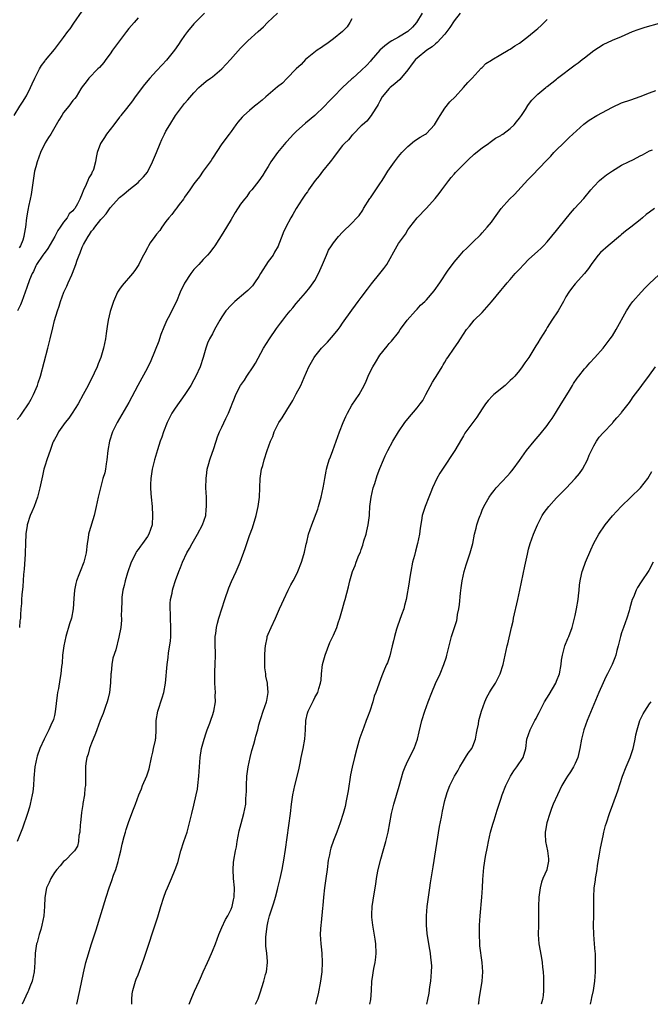
# Model space of a CAD drawing. Units: inches. Extents: x 2601000 to 2604000, y 1485000 to 1488000.
# Drawn here: x 2603114 to 2603249, y 1485000 to 1485212 of the extents above; entities that cross this region are included whole.
import ezdxf

# ---------------------------------------------------------------- set-up
doc = ezdxf.new("R2010")
doc.units = ezdxf.units.IN
doc.header["$MEASUREMENT"] = 0
doc.layers.add('LD26011485_10ft', color=110, linetype='Continuous')

msp = doc.modelspace()

# ---------------------------------------------------------------- linework, layer by layer
at = {"layer": 'LD26011485_10ft'}
for points, elevation in [([(2603112.37, 1485191), (2603113.6, 1485193), (2603114.18, 1485193.82), (2603115, 1485195.23), (2603115.9, 1485197), (2603116.21, 1485197.79), (2603116.82, 1485199), (2603117, 1485199.41), (2603117.81, 1485201), (2603118.24, 1485201.76), (2603119, 1485202.74), (2603119.1, 1485202.9), (2603121, 1485205.19), (2603123, 1485207.76), (2603123.93, 1485209), (2603124.37, 1485209.63), (2603125.21, 1485210.79), (2603127, 1485213.41)], 10600), ([(2603200.09, 1485213), (2603198.88, 1485211), (2603198, 1485210), (2603197, 1485209), (2603195, 1485207.81), (2603193.57, 1485207), (2603193.22, 1485206.78), (2603192.06, 1485205.94), (2603191, 1485205), (2603189.16, 1485202.84), (2603189, 1485202.68), (2603188.2, 1485201.8), (2603187, 1485200.63), (2603185.16, 1485199), (2603185, 1485198.83), (2603182.99, 1485197), (2603181, 1485195), (2603180.04, 1485193.96), (2603179.09, 1485193), (2603177, 1485191.02), (2603175, 1485189.37), (2603173, 1485187.58), (2603172.44, 1485187), (2603171, 1485185.38), (2603170.8, 1485185.2), (2603168.99, 1485183), (2603167.52, 1485181), (2603167, 1485180.01), (2603166.31, 1485179), (2603165.82, 1485178.18), (2603165, 1485176.93), (2603163.48, 1485175), (2603163.23, 1485174.77), (2603163, 1485174.48), (2603162.39, 1485173.61), (2603161.86, 1485173), (2603161, 1485171.91), (2603159.88, 1485170.12), (2603159, 1485168.67), (2603158.05, 1485167), (2603156.88, 1485165.12), (2603156.37, 1485164.37), (2603155.48, 1485163), (2603155.3, 1485162.7), (2603155, 1485162.3), (2603154.47, 1485161.53), (2603153.96, 1485161), (2603153, 1485160.04), (2603152.06, 1485159), (2603151, 1485157.86), (2603150.35, 1485157), (2603149.02, 1485154.98), (2603148.09, 1485153), (2603147.24, 1485151), (2603146.47, 1485149.53), (2603146.25, 1485149), (2603145.48, 1485147.48), (2603145.22, 1485147), (2603144.51, 1485145.49), (2603143.93, 1485143.93), (2603143.61, 1485143), (2603143.48, 1485142.52), (2603141.75, 1485138.25), (2603141, 1485136.74), (2603138.98, 1485133), (2603137, 1485129.28), (2603134.54, 1485125), (2603133.51, 1485123), (2603132.83, 1485121), (2603132.52, 1485119), (2603132.31, 1485117), (2603132.14, 1485116.14), (2603131.97, 1485115), (2603131.82, 1485114.18), (2603131.46, 1485113), (2603130.89, 1485111), (2603130.39, 1485109), (2603130.02, 1485107), (2603129.59, 1485105), (2603128.5, 1485101.5), (2603128.37, 1485101), (2603128.27, 1485100.27), (2603128.05, 1485099), (2603127.81, 1485097), (2603127.33, 1485095), (2603126.54, 1485093), (2603126.27, 1485092.27), (2603125.76, 1485091), (2603125.59, 1485090.41), (2603125.32, 1485089), (2603125.22, 1485087.22), (2603125.07, 1485085), (2603124.68, 1485083), (2603124.28, 1485081.72), (2603123.47, 1485079), (2603123.01, 1485077), (2603122.77, 1485075), (2603122.67, 1485073.33), (2603122.57, 1485072.57), (2603122.42, 1485071), (2603122.19, 1485069.81), (2603121.87, 1485067.87), (2603121.68, 1485067), (2603121.58, 1485066.42), (2603121.16, 1485062.84), (2603121, 1485062.09), (2603120.8, 1485061.2), (2603120.72, 1485061), (2603120.46, 1485060.46), (2603119.81, 1485059), (2603118.82, 1485057), (2603117.9, 1485055), (2603117.32, 1485053.32), (2603117.2, 1485053), (2603117, 1485052.06), (2603116.81, 1485051), (2603116.59, 1485048.59), (2603116.49, 1485047), (2603116.34, 1485045.66), (2603116.23, 1485045), (2603115.8, 1485043), (2603115.62, 1485042.38), (2603115.21, 1485041), (2603114.12, 1485037.88), (2603112.99, 1485035)], 10550), ([(2603113, 1485125.69), (2603113.63, 1485126.37), (2603114.1, 1485127), (2603115.43, 1485129), (2603115.99, 1485130.01), (2603116.51, 1485131), (2603117.36, 1485133), (2603117.53, 1485133.53), (2603118.03, 1485135), (2603119.63, 1485141), (2603120.11, 1485143), (2603120.64, 1485145.36), (2603121.05, 1485146.95), (2603121.68, 1485149), (2603122.02, 1485149.99), (2603122.32, 1485151), (2603123.04, 1485153), (2603123.67, 1485154.33), (2603123.98, 1485155), (2603124.73, 1485156.73), (2603124.91, 1485157.09), (2603125.59, 1485159), (2603125.89, 1485159.89), (2603126.32, 1485161), (2603126.55, 1485161.45), (2603127, 1485162.68), (2603127.29, 1485163.29), (2603128.24, 1485165), (2603128.58, 1485165.42), (2603129, 1485166.12), (2603129.42, 1485166.58), (2603129.68, 1485167), (2603131, 1485168.61), (2603131.35, 1485169), (2603132.17, 1485169.83), (2603133, 1485171.15), (2603135, 1485173.37), (2603135.93, 1485174.07), (2603137, 1485175.04), (2603139, 1485176.61), (2603139.41, 1485177), (2603140.16, 1485177.84), (2603141, 1485178.84), (2603141.07, 1485178.93), (2603142.13, 1485181), (2603142.99, 1485183), (2603143.78, 1485185), (2603144.14, 1485185.86), (2603144.68, 1485187), (2603145, 1485187.62), (2603145.82, 1485189), (2603147.05, 1485191), (2603148.55, 1485193), (2603149, 1485193.54), (2603149.68, 1485194.32), (2603151, 1485195.89), (2603152.08, 1485197), (2603152.55, 1485197.45), (2603153.66, 1485198.34), (2603154.58, 1485199), (2603155, 1485199.32), (2603157.03, 1485201), (2603157.95, 1485202.05), (2603158.87, 1485203), (2603161, 1485205.42), (2603162.62, 1485207), (2603164.8, 1485209), (2603165.96, 1485210.04), (2603166.86, 1485211), (2603169, 1485212.96)], 10570), ([(2603153.28, 1485213), (2603151, 1485210.68), (2603149.61, 1485209), (2603149, 1485208.19), (2603148.22, 1485207), (2603147.73, 1485206.27), (2603146.81, 1485205), (2603145.12, 1485202.88), (2603144.16, 1485201.84), (2603143, 1485200.55), (2603141.56, 1485199), (2603140.36, 1485197.64), (2603138.41, 1485195), (2603137.83, 1485194.17), (2603136.5, 1485192.5), (2603135.33, 1485191), (2603135.19, 1485190.81), (2603135, 1485190.61), (2603133.76, 1485189), (2603133, 1485187.99), (2603132.2, 1485187), (2603131.75, 1485186.25), (2603130.95, 1485185), (2603130.22, 1485183), (2603130.01, 1485181.99), (2603129.84, 1485181), (2603129.39, 1485179.39), (2603129.26, 1485179), (2603129.15, 1485178.85), (2603129, 1485178.48), (2603128.41, 1485177.59), (2603128.19, 1485177), (2603127.64, 1485175.64), (2603127.29, 1485175), (2603127.17, 1485174.83), (2603127, 1485174.2), (2603126.48, 1485173), (2603125.98, 1485171.98), (2603125.38, 1485171), (2603125.18, 1485170.82), (2603125, 1485170.53), (2603124.17, 1485169.83), (2603123.77, 1485169), (2603123, 1485168.07), (2603122.28, 1485167), (2603121.74, 1485166.26), (2603121.09, 1485165), (2603119.61, 1485162.39), (2603119, 1485161.64), (2603118.74, 1485161.26), (2603118.54, 1485161), (2603117.16, 1485159), (2603117, 1485158.68), (2603116.5, 1485157.5), (2603116.25, 1485157), (2603115.69, 1485155.69), (2603115.43, 1485155), (2603115.33, 1485154.67), (2603115, 1485153.82), (2603114.79, 1485153.22), (2603114.69, 1485153), (2603114.01, 1485151), (2603113.7, 1485150.3), (2603113.05, 1485149)], 10580), ([(2603139, 1485211.98), (2603138.13, 1485211), (2603137, 1485209.65), (2603136.53, 1485209), (2603133.54, 1485205), (2603133, 1485204.25), (2603132.05, 1485203), (2603131.62, 1485202.38), (2603130.68, 1485201.32), (2603130.35, 1485201), (2603128.4, 1485199), (2603127.81, 1485198.19), (2603127, 1485197.16), (2603126.7, 1485196.7), (2603125.66, 1485195), (2603125.38, 1485194.62), (2603125, 1485194.18), (2603124.12, 1485193), (2603123, 1485191.62), (2603122.59, 1485191), (2603121.99, 1485190.01), (2603120.23, 1485187), (2603119.75, 1485186.25), (2603119, 1485185.13), (2603118.93, 1485185), (2603118, 1485183), (2603117.31, 1485181), (2603117, 1485179.93), (2603116.76, 1485179), (2603116.48, 1485177.52), (2603116.15, 1485175), (2603116, 1485174), (2603115.8, 1485173), (2603115.42, 1485171.42), (2603115.35, 1485171), (2603115.33, 1485170.67), (2603114.98, 1485169), (2603114.78, 1485167), (2603114.49, 1485165.51), (2603114.46, 1485165), (2603114.22, 1485164.22), (2603113.73, 1485163), (2603113.46, 1485162.54)], 10590), ([(2603185, 1485211.78), (2603184.57, 1485211), (2603183.98, 1485210.02), (2603182.97, 1485209), (2603181, 1485207.44), (2603179.63, 1485206.37), (2603179, 1485206.02), (2603178.43, 1485205.57), (2603177.53, 1485205), (2603175, 1485203.02), (2603174.05, 1485201.95), (2603173, 1485200.99), (2603171, 1485198.95), (2603170.05, 1485197.95), (2603169, 1485197.14), (2603167, 1485195.44), (2603166.45, 1485195), (2603165.7, 1485194.3), (2603165, 1485193.72), (2603164.58, 1485193.42), (2603164.07, 1485193), (2603163, 1485192.03), (2603161.76, 1485191), (2603161.39, 1485190.61), (2603160.46, 1485189.54), (2603160.01, 1485189), (2603159, 1485187.56), (2603158.56, 1485187), (2603157, 1485184.87), (2603155, 1485181.81), (2603154.71, 1485181.29), (2603154.5, 1485181), (2603152.99, 1485179), (2603152.2, 1485177.8), (2603151.54, 1485177), (2603151, 1485176.29), (2603150.17, 1485175), (2603149, 1485173.41), (2603148.74, 1485173), (2603147.87, 1485171.87), (2603147.13, 1485170.87), (2603147, 1485170.74), (2603146.26, 1485169.74), (2603145.6, 1485169), (2603145, 1485168.21), (2603144.1, 1485167), (2603143.71, 1485166.29), (2603143, 1485165.52), (2603142.58, 1485165), (2603141.63, 1485163.63), (2603141.22, 1485163), (2603141.16, 1485162.84), (2603141, 1485162.56), (2603140.49, 1485161.51), (2603140.17, 1485161), (2603139.3, 1485159.3), (2603139.16, 1485159), (2603139, 1485158.72), (2603138.32, 1485157.68), (2603137.78, 1485157), (2603135.56, 1485154.44), (2603135, 1485153.67), (2603134.61, 1485153), (2603133.74, 1485151), (2603133, 1485148.89), (2603132.54, 1485147), (2603132.33, 1485145.67), (2603132.13, 1485144.13), (2603132, 1485143), (2603131.59, 1485141), (2603130.99, 1485139), (2603130.41, 1485137.59), (2603130.22, 1485137), (2603129.59, 1485135.59), (2603129.31, 1485135), (2603128.51, 1485133.49), (2603128.28, 1485133), (2603127.2, 1485131), (2603126.09, 1485129), (2603124.85, 1485127), (2603124.08, 1485125.92), (2603123.33, 1485125), (2603121.87, 1485123), (2603121.61, 1485122.39), (2603121, 1485121.33), (2603120.83, 1485121), (2603120.69, 1485120.69), (2603120.07, 1485119), (2603119.8, 1485118.2), (2603119.36, 1485117), (2603119, 1485115.83), (2603118.77, 1485115), (2603118.43, 1485113.57), (2603117.9, 1485111), (2603117.37, 1485109), (2603116.63, 1485107), (2603116.16, 1485105.84), (2603115.79, 1485105), (2603115.15, 1485103), (2603115.12, 1485102.88), (2603114.9, 1485101.1), (2603114.83, 1485099), (2603114.74, 1485097), (2603114.71, 1485096.71), (2603114.48, 1485093.52), (2603114.34, 1485092.34), (2603114.21, 1485089.79), (2603113.98, 1485087.98), (2603113.93, 1485087), (2603113.91, 1485086.09), (2603113.78, 1485085), (2603113.71, 1485083.71), (2603113.7, 1485083), (2603113.61, 1485082.39), (2603113.53, 1485081)], 10560), ([(2603208.25, 1485213), (2603207, 1485211.36), (2603206.07, 1485209.93), (2603205.43, 1485209), (2603205, 1485208.46), (2603203.36, 1485206.64), (2603203, 1485206.39), (2603202.26, 1485205.74), (2603201.1, 1485205), (2603199, 1485203.29), (2603198.69, 1485203), (2603197.94, 1485202.06), (2603197, 1485200.78), (2603195.27, 1485198.73), (2603194.22, 1485197.78), (2603193.24, 1485197), (2603193, 1485196.76), (2603191.53, 1485195), (2603191, 1485194.08), (2603190.65, 1485193.35), (2603190.44, 1485193), (2603189.36, 1485191.35), (2603189.15, 1485191), (2603188.2, 1485189.8), (2603187.25, 1485189), (2603187, 1485188.73), (2603185.29, 1485187), (2603185.16, 1485186.84), (2603185, 1485186.69), (2603184.24, 1485185.76), (2603183.4, 1485185), (2603183, 1485184.55), (2603181.8, 1485183), (2603181, 1485181.94), (2603180.61, 1485181.39), (2603180.32, 1485181), (2603178.68, 1485179), (2603177.95, 1485178.05), (2603177.08, 1485177), (2603175.68, 1485175), (2603175.41, 1485174.59), (2603175, 1485174.05), (2603174.27, 1485173), (2603173, 1485171.01), (2603172.29, 1485169.71), (2603171.86, 1485169), (2603170.8, 1485167), (2603170.21, 1485165.79), (2603169.94, 1485165), (2603169.31, 1485163.31), (2603169.12, 1485162.88), (2603168.36, 1485161.64), (2603168.04, 1485161), (2603167, 1485159.58), (2603165.35, 1485157), (2603165, 1485156.4), (2603164.07, 1485155), (2603163.63, 1485154.37), (2603162.63, 1485153.37), (2603162.2, 1485153), (2603159.79, 1485151), (2603159.38, 1485150.62), (2603159, 1485150.24), (2603157.87, 1485149), (2603157, 1485147.72), (2603156.57, 1485147), (2603155.47, 1485145), (2603155, 1485144.1), (2603154.38, 1485143), (2603153.96, 1485142.04), (2603153.55, 1485141), (2603152.98, 1485139), (2603152.35, 1485137), (2603151.44, 1485135), (2603151, 1485134.19), (2603150.32, 1485133), (2603149.05, 1485131), (2603147, 1485128.1), (2603146.29, 1485127), (2603145.25, 1485125), (2603144.45, 1485123), (2603144.12, 1485121.88), (2603143.78, 1485121), (2603143.18, 1485119.18), (2603142.52, 1485117), (2603142.39, 1485116.39), (2603142.05, 1485115), (2603141.77, 1485113), (2603141.71, 1485111.71), (2603141.68, 1485111), (2603141.76, 1485109.76), (2603141.81, 1485109), (2603142, 1485107), (2603142.14, 1485105), (2603142.01, 1485103), (2603141.32, 1485101), (2603141, 1485100.51), (2603139.94, 1485099), (2603139.52, 1485098.48), (2603139, 1485097.72), (2603138.69, 1485097.31), (2603138.51, 1485097), (2603138.09, 1485096.09), (2603137.54, 1485095), (2603136.74, 1485092.74), (2603136.2, 1485091), (2603136.01, 1485089.99), (2603135.72, 1485089), (2603135.51, 1485087.51), (2603135.48, 1485087), (2603135.52, 1485086.48), (2603135.43, 1485085), (2603135.38, 1485083.38), (2603135.43, 1485083), (2603135.43, 1485082.57), (2603135.28, 1485081), (2603134.9, 1485078.9), (2603134.2, 1485076.2), (2603133.6, 1485074.4), (2603133.35, 1485073), (2603133.21, 1485071.21), (2603133.18, 1485071), (2603133.1, 1485069.11), (2603132.87, 1485067), (2603132.52, 1485065.48), (2603132.37, 1485065), (2603131.99, 1485063.99), (2603131.5, 1485062.5), (2603130.87, 1485061), (2603130.11, 1485059), (2603129.82, 1485058.18), (2603129, 1485056.1), (2603128.59, 1485055), (2603128.24, 1485053.76), (2603127.99, 1485053), (2603127.8, 1485051.8), (2603127.69, 1485051), (2603127.67, 1485049), (2603127.7, 1485047.7), (2603127.68, 1485047), (2603127.58, 1485046.42), (2603127.47, 1485045), (2603127.15, 1485043.15), (2603127.09, 1485042.91), (2603126.81, 1485041.19), (2603126.6, 1485039), (2603126.53, 1485038.53), (2603126.46, 1485037), (2603126.29, 1485036.28), (2603126.21, 1485035), (2603125.99, 1485034.01), (2603125.34, 1485033), (2603125, 1485032.61), (2603123.38, 1485031), (2603123.17, 1485030.83), (2603123, 1485030.67), (2603122.23, 1485029.77), (2603121.54, 1485029), (2603121, 1485028.32), (2603120.21, 1485027), (2603119.85, 1485026.15), (2603119.33, 1485025), (2603118.93, 1485022.93), (2603118.86, 1485021), (2603118.73, 1485019), (2603118.33, 1485017), (2603118.07, 1485016.07), (2603117.74, 1485015), (2603117.29, 1485013.29), (2603117.19, 1485013), (2603116.88, 1485011), (2603116.79, 1485009), (2603116.66, 1485007), (2603116.22, 1485005), (2603115.75, 1485003.75), (2603115.46, 1485003), (2603115.32, 1485002.68), (2603114.08, 1485000)], 10540), ([(2603125.85, 1485000), (2603126.45, 1485003), (2603127.25, 1485006.75), (2603127.79, 1485009), (2603128.07, 1485009.93), (2603129, 1485012.97), (2603129.99, 1485015.99), (2603132.13, 1485023), (2603132.79, 1485025), (2603133.39, 1485026.61), (2603133.75, 1485027.75), (2603134.22, 1485029), (2603134.69, 1485030.69), (2603134.8, 1485031), (2603135, 1485031.89), (2603135.29, 1485033), (2603135.6, 1485034.4), (2603136.04, 1485036.04), (2603136.27, 1485037), (2603136.44, 1485037.56), (2603137, 1485039.26), (2603138.05, 1485041.95), (2603138.42, 1485043), (2603139.18, 1485045), (2603139.71, 1485046.29), (2603139.99, 1485047), (2603140.89, 1485049.11), (2603141.4, 1485050.6), (2603141.88, 1485053), (2603142.17, 1485054.17), (2603142.31, 1485055), (2603142.75, 1485056.75), (2603142.78, 1485057), (2603142.79, 1485057.21), (2603142.93, 1485059), (2603142.91, 1485061), (2603143.22, 1485063), (2603144.18, 1485065.82), (2603144.57, 1485067), (2603144.92, 1485069), (2603145.25, 1485073), (2603145.47, 1485074.53), (2603145.54, 1485075.54), (2603145.98, 1485078.02), (2603146.04, 1485079), (2603146.03, 1485080.03), (2603146.07, 1485081), (2603145.98, 1485083), (2603145.98, 1485083.98), (2603145.91, 1485085), (2603145.9, 1485086.1), (2603146.01, 1485087), (2603146.31, 1485088.31), (2603146.4, 1485089), (2603146.52, 1485089.48), (2603147.04, 1485091.04), (2603147.75, 1485093), (2603148.14, 1485093.86), (2603148.56, 1485095), (2603149.52, 1485097), (2603150.07, 1485097.93), (2603150.62, 1485099), (2603151.8, 1485101), (2603152.86, 1485103), (2603153.54, 1485105), (2603153.67, 1485106.33), (2603153.75, 1485107), (2603153.69, 1485109), (2603153.6, 1485111), (2603153.62, 1485113), (2603153.8, 1485114.2), (2603153.89, 1485115), (2603154.22, 1485116.22), (2603154.44, 1485117), (2603154.58, 1485117.42), (2603155.21, 1485119.21), (2603155.82, 1485121), (2603156.09, 1485121.91), (2603156.53, 1485123), (2603157, 1485124.04), (2603157.88, 1485125.88), (2603158.44, 1485127), (2603159, 1485128.42), (2603159.21, 1485129), (2603159.74, 1485130.26), (2603160.02, 1485131), (2603161, 1485132.94), (2603161.87, 1485134.13), (2603162.42, 1485135), (2603163.77, 1485137), (2603164.23, 1485137.77), (2603165.99, 1485141), (2603167.24, 1485143), (2603168.77, 1485145.23), (2603169.62, 1485146.38), (2603170.11, 1485147), (2603171, 1485148.16), (2603171.69, 1485149), (2603172.31, 1485149.69), (2603173, 1485150.6), (2603175, 1485152.89), (2603175.97, 1485154.03), (2603176.65, 1485155), (2603177, 1485155.56), (2603177.8, 1485157), (2603178.69, 1485159), (2603179.5, 1485161), (2603179.98, 1485162.02), (2603180.57, 1485163), (2603181, 1485163.63), (2603182.14, 1485165), (2603183, 1485165.9), (2603185, 1485167.85), (2603186.05, 1485169), (2603186.52, 1485169.48), (2603187.33, 1485170.67), (2603187.49, 1485171), (2603188.86, 1485173.14), (2603189, 1485173.32), (2603191, 1485176.29), (2603191.47, 1485177), (2603192.04, 1485177.96), (2603192.73, 1485179), (2603194.12, 1485181), (2603195, 1485182.15), (2603195.72, 1485183), (2603197, 1485184.33), (2603198.47, 1485185.53), (2603199.66, 1485186.34), (2603200.8, 1485187), (2603201, 1485187.15), (2603202.76, 1485189), (2603203, 1485189.35), (2603203.58, 1485190.42), (2603203.96, 1485191), (2603205, 1485192.55), (2603206.06, 1485193.94), (2603207.17, 1485195), (2603209, 1485197), (2603209.92, 1485198.08), (2603210.82, 1485199), (2603212.81, 1485201.19), (2603213, 1485201.33), (2603213.82, 1485202.18), (2603215, 1485202.9), (2603215.06, 1485202.94), (2603217, 1485204.1), (2603218.6, 1485205), (2603218.84, 1485205.16), (2603219, 1485205.24), (2603220.03, 1485205.97), (2603221, 1485206.54), (2603221.65, 1485207), (2603223, 1485208.03), (2603224.61, 1485209.39), (2603225, 1485209.69), (2603225.69, 1485210.31), (2603226.37, 1485211), (2603227, 1485211.58)], 10530), ([(2603137.66, 1485000), (2603137.67, 1485001), (2603137.75, 1485002.25), (2603137.88, 1485003), (2603138.44, 1485005), (2603138.62, 1485005.38), (2603139, 1485006.34), (2603140.27, 1485009.73), (2603143.22, 1485018.78), (2603143.9, 1485021), (2603144.54, 1485023), (2603145, 1485024.23), (2603145.31, 1485025), (2603146.18, 1485027), (2603147.01, 1485029), (2603147.52, 1485030.48), (2603148.22, 1485033), (2603148.84, 1485035), (2603149.53, 1485037), (2603150.09, 1485039), (2603150.53, 1485041), (2603151, 1485042.82), (2603151.51, 1485045), (2603151.75, 1485046.25), (2603151.84, 1485047), (2603152.04, 1485049), (2603152.18, 1485051), (2603152.34, 1485053), (2603152.67, 1485055), (2603153.22, 1485057), (2603153.65, 1485058.35), (2603153.87, 1485059), (2603154.41, 1485060.41), (2603154.71, 1485061.29), (2603155, 1485062.07), (2603155.3, 1485063), (2603155.64, 1485065), (2603155.61, 1485066.39), (2603155.62, 1485067), (2603155.49, 1485069), (2603155.52, 1485070.48), (2603155.51, 1485071), (2603155.53, 1485071.53), (2603155.6, 1485073), (2603155.64, 1485075), (2603155.64, 1485075.64), (2603155.58, 1485077), (2603155.57, 1485078.43), (2603155.6, 1485079), (2603155.7, 1485079.7), (2603155.85, 1485081), (2603156.08, 1485081.92), (2603156.36, 1485083), (2603157.69, 1485087), (2603158.53, 1485089.47), (2603159.13, 1485090.87), (2603160.12, 1485093), (2603160.94, 1485095), (2603162.05, 1485097.95), (2603163, 1485100.73), (2603163.64, 1485102.36), (2603164.43, 1485105), (2603164.85, 1485107), (2603165.09, 1485109), (2603165.29, 1485113), (2603165.48, 1485114.52), (2603165.58, 1485115), (2603165.81, 1485115.81), (2603166.11, 1485117), (2603166.79, 1485119), (2603167.51, 1485121), (2603167.97, 1485122.03), (2603168.29, 1485123), (2603169, 1485124.44), (2603169.29, 1485125), (2603169.97, 1485126.03), (2603171, 1485127.7), (2603172.29, 1485129.71), (2603173, 1485131.17), (2603173.99, 1485133), (2603174.71, 1485134.71), (2603175.76, 1485137), (2603176.85, 1485139), (2603177, 1485139.21), (2603178.44, 1485141), (2603179, 1485141.58), (2603179.73, 1485142.27), (2603181, 1485143.76), (2603182.02, 1485145), (2603182.43, 1485145.56), (2603183, 1485146.39), (2603185, 1485149.16), (2603185.75, 1485150.25), (2603186.3, 1485151), (2603187, 1485151.9), (2603188.31, 1485153.69), (2603189.17, 1485154.83), (2603190.97, 1485157), (2603191.86, 1485158.14), (2603192.49, 1485159), (2603194.69, 1485163), (2603195, 1485163.46), (2603196.48, 1485165.52), (2603197, 1485166.39), (2603197.48, 1485167), (2603199, 1485168.99), (2603201, 1485171.08), (2603202.87, 1485173.13), (2603203.76, 1485174.24), (2603204.31, 1485175), (2603205, 1485175.89), (2603205.8, 1485177), (2603206.34, 1485177.66), (2603207, 1485178.38), (2603207.27, 1485178.73), (2603209.56, 1485181), (2603210.26, 1485181.74), (2603211, 1485182.37), (2603211.31, 1485182.69), (2603213, 1485184.06), (2603214.33, 1485185), (2603214.71, 1485185.29), (2603215, 1485185.45), (2603215.88, 1485186.12), (2603217, 1485186.69), (2603217.17, 1485186.83), (2603217.45, 1485187), (2603219, 1485188.18), (2603219.87, 1485189), (2603220.36, 1485189.64), (2603221, 1485190.39), (2603221.43, 1485191), (2603222.3, 1485192.3), (2603222.84, 1485193.16), (2603223, 1485193.34), (2603223.71, 1485194.29), (2603224.41, 1485195), (2603225, 1485195.55), (2603226.69, 1485197), (2603226.86, 1485197.14), (2603227, 1485197.24), (2603227.97, 1485198.03), (2603229, 1485198.81), (2603229.23, 1485199), (2603233, 1485201.85), (2603233.68, 1485202.32), (2603234.53, 1485203), (2603235, 1485203.41), (2603237, 1485204.93), (2603239, 1485206.23), (2603241, 1485207.15), (2603243, 1485207.99), (2603245.33, 1485209), (2603246.53, 1485209.47), (2603247, 1485209.61), (2603248.02, 1485209.98), (2603251.14, 1485210.86)], 10520), ([(2603149.99, 1485000), (2603150.56, 1485001.44), (2603151.16, 1485002.84), (2603152.12, 1485005), (2603152.41, 1485005.59), (2603153.03, 1485006.97), (2603153.9, 1485009), (2603154.26, 1485009.74), (2603155, 1485011.45), (2603155.65, 1485013), (2603155.98, 1485014.02), (2603156.4, 1485015), (2603157, 1485016.5), (2603157.79, 1485018.21), (2603158.28, 1485019), (2603159, 1485020.47), (2603159.21, 1485021), (2603159.53, 1485022.47), (2603159.67, 1485023), (2603159.71, 1485025), (2603159.54, 1485027), (2603159.43, 1485029), (2603159.52, 1485030.48), (2603159.57, 1485031), (2603159.95, 1485033), (2603160.15, 1485033.85), (2603160.34, 1485035), (2603160.76, 1485037.24), (2603161.15, 1485038.85), (2603161.76, 1485041), (2603161.99, 1485042.01), (2603162.15, 1485043), (2603162.17, 1485044.17), (2603162.26, 1485045), (2603162.29, 1485045.71), (2603162.29, 1485047), (2603162.41, 1485049), (2603162.47, 1485049.53), (2603162.68, 1485051), (2603163.08, 1485053), (2603163.48, 1485054.52), (2603163.91, 1485055.91), (2603164.22, 1485057), (2603164.36, 1485057.64), (2603164.75, 1485059), (2603165, 1485060.07), (2603165.27, 1485061), (2603165.43, 1485061.43), (2603165.91, 1485063), (2603166.6, 1485065), (2603166.69, 1485065.31), (2603166.99, 1485067), (2603166.82, 1485068.82), (2603166.83, 1485069), (2603166.48, 1485070.48), (2603166.47, 1485071), (2603166.29, 1485072.29), (2603166.26, 1485073), (2603166.24, 1485075), (2603166.36, 1485076.36), (2603166.38, 1485077), (2603166.76, 1485078.76), (2603166.8, 1485079), (2603167, 1485079.54), (2603167.61, 1485081), (2603168.53, 1485083), (2603169.41, 1485085), (2603169.92, 1485086.08), (2603170.34, 1485087), (2603171.31, 1485089), (2603171.84, 1485090.16), (2603172.34, 1485091), (2603173, 1485092.22), (2603173.38, 1485093), (2603174.17, 1485095), (2603174.64, 1485096.64), (2603174.81, 1485097.19), (2603175.16, 1485098.84), (2603175.27, 1485099.27), (2603175.69, 1485101), (2603175.99, 1485102.01), (2603176.34, 1485103), (2603177.64, 1485106.36), (2603177.83, 1485107), (2603178.39, 1485109), (2603178.81, 1485111), (2603179, 1485112.09), (2603179.14, 1485113), (2603179.43, 1485114.57), (2603179.52, 1485115), (2603179.77, 1485115.77), (2603180.13, 1485117), (2603180.36, 1485117.64), (2603180.91, 1485119), (2603181.64, 1485121), (2603182.34, 1485123), (2603183.09, 1485125), (2603183.68, 1485126.32), (2603184.02, 1485127), (2603185, 1485128.72), (2603186.53, 1485131), (2603187.64, 1485133), (2603188.09, 1485133.91), (2603188.51, 1485135), (2603189, 1485136.04), (2603189.47, 1485137), (2603190.06, 1485137.94), (2603191, 1485139.52), (2603192.59, 1485141.41), (2603193, 1485142), (2603193.47, 1485142.53), (2603195, 1485144.39), (2603195.38, 1485145), (2603196.09, 1485145.91), (2603196.88, 1485147), (2603198.63, 1485149), (2603199, 1485149.39), (2603199.76, 1485150.24), (2603200.65, 1485151), (2603201, 1485151.37), (2603202.69, 1485153.31), (2603203.9, 1485155), (2603205.72, 1485157.72), (2603206.62, 1485159), (2603207, 1485159.5), (2603208.29, 1485161), (2603208.63, 1485161.37), (2603209, 1485161.84), (2603209.62, 1485162.38), (2603211, 1485163.78), (2603212.65, 1485165.35), (2603213, 1485165.74), (2603214.1, 1485167), (2603215, 1485168.1), (2603215.66, 1485169), (2603217.07, 1485171), (2603218.9, 1485173), (2603219.99, 1485174.01), (2603222.85, 1485177.15), (2603223.84, 1485178.16), (2603226.79, 1485181.21), (2603227, 1485181.47), (2603227.77, 1485182.23), (2603228.44, 1485183), (2603229, 1485183.6), (2603230.41, 1485185), (2603230.72, 1485185.28), (2603231.74, 1485186.26), (2603234.89, 1485189.11), (2603236.01, 1485189.99), (2603237.64, 1485191), (2603241, 1485192.77), (2603243, 1485193.7), (2603245, 1485194.38), (2603247, 1485195.04), (2603249, 1485195.82), (2603250.36, 1485196.36)], 10510), ([(2603164.29, 1485000), (2603164.49, 1485000.49), (2603164.8, 1485001.2), (2603165.32, 1485002.68), (2603165.59, 1485003.58), (2603166.05, 1485005), (2603166.44, 1485006.44), (2603166.6, 1485007), (2603166.83, 1485009), (2603166.83, 1485009.17), (2603166.67, 1485011), (2603166.49, 1485012.49), (2603166.47, 1485013), (2603166.48, 1485014.48), (2603166.52, 1485015), (2603166.77, 1485016.77), (2603167, 1485017.83), (2603167.3, 1485019), (2603168.2, 1485021.8), (2603168.56, 1485023), (2603169, 1485024.7), (2603169.09, 1485025), (2603169.58, 1485027), (2603169.99, 1485029), (2603170.21, 1485030.21), (2603170.37, 1485031), (2603170.74, 1485033.26), (2603171.76, 1485041), (2603172.01, 1485043), (2603172.31, 1485045), (2603172.73, 1485047), (2603173.59, 1485050.41), (2603173.84, 1485051.84), (2603174.09, 1485053), (2603174.34, 1485054.34), (2603174.49, 1485055), (2603174.84, 1485057), (2603174.99, 1485059), (2603175.1, 1485061), (2603175.42, 1485062.58), (2603175.57, 1485063), (2603176.57, 1485065), (2603176.73, 1485065.27), (2603177, 1485065.9), (2603177.65, 1485067), (2603177.89, 1485067.89), (2603178.26, 1485069), (2603178.36, 1485069.64), (2603178.44, 1485071), (2603178.69, 1485073), (2603179.21, 1485075), (2603180.23, 1485077.77), (2603181, 1485079.31), (2603181.72, 1485081), (2603182.03, 1485081.97), (2603182.41, 1485083), (2603182.97, 1485084.97), (2603183.41, 1485086.59), (2603183.54, 1485087), (2603184.28, 1485089.72), (2603184.57, 1485091), (2603185.15, 1485093), (2603185.69, 1485094.31), (2603185.91, 1485095), (2603186.49, 1485096.49), (2603186.82, 1485097.18), (2603187, 1485097.7), (2603187.37, 1485098.63), (2603187.59, 1485099.59), (2603188.03, 1485101), (2603188.23, 1485101.77), (2603188.48, 1485103), (2603188.74, 1485105), (2603188.75, 1485105.25), (2603188.87, 1485107), (2603189.11, 1485109), (2603189.59, 1485111), (2603189.9, 1485111.9), (2603190.4, 1485113.6), (2603191, 1485115.11), (2603191.78, 1485117), (2603192.15, 1485117.85), (2603192.7, 1485119), (2603193.81, 1485121), (2603195.03, 1485123), (2603196.38, 1485125), (2603197, 1485125.77), (2603199, 1485128.14), (2603199.68, 1485129), (2603200.21, 1485129.78), (2603200.91, 1485131), (2603202.3, 1485133.7), (2603203.49, 1485135.49), (2603204.43, 1485137), (2603204.62, 1485137.38), (2603205, 1485138.01), (2603205.36, 1485138.64), (2603205.64, 1485139), (2603207, 1485141.01), (2603207.82, 1485142.18), (2603208.36, 1485143), (2603209.6, 1485145), (2603210.27, 1485145.73), (2603211.27, 1485147), (2603213, 1485148.69), (2603215.02, 1485150.98), (2603217, 1485153.38), (2603217.76, 1485154.24), (2603218.37, 1485155), (2603219, 1485155.75), (2603220.1, 1485157), (2603220.55, 1485157.45), (2603221, 1485157.98), (2603221.94, 1485159), (2603223, 1485160.05), (2603225, 1485161.86), (2603225.59, 1485162.41), (2603226.19, 1485163), (2603227, 1485163.84), (2603229, 1485166.28), (2603229.55, 1485167), (2603231.98, 1485170.02), (2603232.88, 1485171), (2603234.83, 1485173.17), (2603236.35, 1485175), (2603237, 1485175.74), (2603238.23, 1485177), (2603238.63, 1485177.37), (2603239.74, 1485178.26), (2603241, 1485179.12), (2603243, 1485180.29), (2603244.48, 1485181), (2603245.52, 1485181.53), (2603247, 1485182.29), (2603247.45, 1485182.55), (2603249, 1485183.36), (2603249.64, 1485183.64)], 10500), ([(2603250.03, 1485171), (2603249, 1485170.21), (2603248.3, 1485169.7), (2603247.5, 1485169), (2603247, 1485168.59), (2603245, 1485167), (2603243.86, 1485166.14), (2603243, 1485165.45), (2603242.77, 1485165.23), (2603240.07, 1485163), (2603239.49, 1485162.51), (2603239, 1485162.06), (2603238.47, 1485161.53), (2603237.97, 1485161), (2603237, 1485159.76), (2603236.45, 1485159), (2603235.9, 1485158.1), (2603235, 1485157), (2603233, 1485154.81), (2603232.2, 1485153.8), (2603231.62, 1485153), (2603231, 1485151.99), (2603230.48, 1485151), (2603229.32, 1485149), (2603228, 1485147), (2603227, 1485145.4), (2603226.73, 1485145), (2603225.5, 1485143), (2603225, 1485142.16), (2603224.52, 1485141.48), (2603223.01, 1485138.99), (2603222.18, 1485137.82), (2603221.64, 1485137), (2603221, 1485136.17), (2603220, 1485135), (2603219.51, 1485134.49), (2603219, 1485134.01), (2603217.96, 1485133), (2603215.54, 1485131), (2603215.26, 1485130.74), (2603214.27, 1485129.73), (2603213.69, 1485129), (2603213, 1485127.93), (2603211.83, 1485126.17), (2603209.31, 1485122.69), (2603209, 1485122.18), (2603208.53, 1485121.47), (2603207.09, 1485119), (2603204.46, 1485115), (2603203.9, 1485114.1), (2603203.28, 1485113), (2603202.33, 1485111), (2603201.95, 1485110.05), (2603201.51, 1485109), (2603200.71, 1485107), (2603200.3, 1485105.7), (2603200.11, 1485105), (2603199.95, 1485103.95), (2603199.67, 1485102.33), (2603199.51, 1485101), (2603199.11, 1485099), (2603198.64, 1485097.36), (2603198.42, 1485096.42), (2603198.05, 1485095), (2603197.64, 1485093), (2603197.36, 1485091.36), (2603197.28, 1485090.72), (2603196.65, 1485087), (2603196.33, 1485085.67), (2603196.14, 1485085), (2603195.68, 1485083.68), (2603194.77, 1485081.23), (2603194.61, 1485080.61), (2603194.13, 1485079), (2603193.9, 1485078.1), (2603193.67, 1485077), (2603193.14, 1485074.86), (2603193, 1485074.44), (2603192.62, 1485073.38), (2603192.42, 1485073), (2603191.98, 1485071.98), (2603191.42, 1485070.58), (2603190.86, 1485069), (2603190.81, 1485068.81), (2603190.15, 1485067), (2603189.79, 1485066.21), (2603189.47, 1485065), (2603188.82, 1485063), (2603188.31, 1485061.69), (2603188.09, 1485061), (2603187.58, 1485059.58), (2603186.71, 1485057.29), (2603186.51, 1485056.51), (2603186.05, 1485055), (2603185.52, 1485053), (2603185.04, 1485050.96), (2603184.71, 1485049.29), (2603184.16, 1485045.84), (2603183.73, 1485043.73), (2603183.51, 1485042.49), (2603183.1, 1485041), (2603182.46, 1485039), (2603181.73, 1485037), (2603181, 1485035.18), (2603180.45, 1485033.55), (2603180.3, 1485033), (2603180.15, 1485032.15), (2603179.91, 1485031), (2603179.67, 1485029), (2603179.41, 1485027), (2603179.1, 1485025), (2603178.89, 1485023), (2603178.77, 1485021.23), (2603178.69, 1485020.69), (2603178.39, 1485017.61), (2603178.28, 1485017), (2603178.22, 1485016.22), (2603178.17, 1485015), (2603178.3, 1485013), (2603178.38, 1485012.38), (2603178.52, 1485011), (2603178.61, 1485009), (2603178.49, 1485007), (2603178.23, 1485005), (2603177.73, 1485002.27), (2603177.15, 1485000)], 10490), ([(2603188.87, 1485000), (2603189.04, 1485001), (2603189.21, 1485003), (2603189.3, 1485005), (2603189.34, 1485005.34), (2603189.69, 1485007.69), (2603189.99, 1485009), (2603190.1, 1485010.1), (2603190.23, 1485011), (2603190.16, 1485013), (2603190.01, 1485014.01), (2603189.74, 1485015.74), (2603189.49, 1485017), (2603189.27, 1485018.73), (2603189.25, 1485019), (2603189.28, 1485019.28), (2603189.32, 1485021), (2603189.76, 1485023.76), (2603190.15, 1485025.85), (2603190.31, 1485027), (2603190.58, 1485028.58), (2603190.67, 1485029), (2603191.18, 1485031.18), (2603191.71, 1485033), (2603192.02, 1485033.98), (2603192.3, 1485035), (2603192.8, 1485037), (2603193.5, 1485041), (2603193.98, 1485043), (2603195.15, 1485046.85), (2603196.03, 1485049.97), (2603196.42, 1485051), (2603197, 1485052.35), (2603198.35, 1485055), (2603199.07, 1485057), (2603199.43, 1485058.57), (2603199.76, 1485059.76), (2603200.04, 1485061), (2603200.67, 1485063), (2603201.37, 1485065), (2603202.15, 1485067), (2603203, 1485068.97), (2603203.94, 1485071), (2603204.79, 1485073), (2603205.33, 1485074.67), (2603205.42, 1485075), (2603205.9, 1485077), (2603206.43, 1485079), (2603207.08, 1485081), (2603207.52, 1485082.48), (2603207.63, 1485083), (2603207.73, 1485083.73), (2603207.97, 1485085), (2603208.11, 1485085.89), (2603208.36, 1485088.36), (2603208.5, 1485089.5), (2603208.72, 1485091), (2603209.14, 1485093), (2603209.54, 1485094.46), (2603210.13, 1485096.13), (2603210.4, 1485097), (2603210.96, 1485099), (2603211.38, 1485101), (2603211.72, 1485102.28), (2603211.88, 1485103), (2603212.29, 1485104.29), (2603212.54, 1485105), (2603212.68, 1485105.32), (2603213, 1485106.15), (2603213.37, 1485107), (2603214.51, 1485109), (2603215, 1485109.7), (2603215.57, 1485110.43), (2603216.03, 1485111), (2603218.42, 1485113.58), (2603219, 1485114.21), (2603219.36, 1485114.64), (2603219.66, 1485115), (2603221, 1485116.83), (2603222.54, 1485119), (2603224.19, 1485121), (2603225.5, 1485122.5), (2603227, 1485124.38), (2603227.42, 1485125), (2603228.09, 1485125.91), (2603228.74, 1485127), (2603229, 1485127.38), (2603229.96, 1485129), (2603231.54, 1485131.54), (2603232.43, 1485133), (2603232.62, 1485133.38), (2603233.43, 1485134.57), (2603233.79, 1485135), (2603235, 1485136.57), (2603235.41, 1485137), (2603236.14, 1485137.86), (2603237.21, 1485139), (2603239.01, 1485141), (2603239.85, 1485142.15), (2603240.54, 1485143), (2603241, 1485143.66), (2603241.81, 1485145), (2603244.03, 1485149), (2603245, 1485150.44), (2603245.41, 1485151), (2603247.17, 1485153), (2603248.07, 1485153.93), (2603249, 1485154.91), (2603251, 1485156.73)], 10480), ([(2603201.11, 1485000), (2603201.34, 1485001), (2603201.59, 1485002.41), (2603201.75, 1485003.75), (2603201.93, 1485005), (2603202.02, 1485005.98), (2603202.14, 1485007), (2603202.17, 1485008.17), (2603202.14, 1485009), (2603201.97, 1485010.03), (2603201.87, 1485011), (2603201.76, 1485011.76), (2603201.51, 1485013), (2603201.18, 1485015.18), (2603201.03, 1485017), (2603201.01, 1485019.01), (2603201.18, 1485021), (2603201.46, 1485023), (2603201.77, 1485025), (2603201.92, 1485026.08), (2603202.28, 1485028.28), (2603202.44, 1485029.56), (2603203.81, 1485038.19), (2603204.24, 1485040.24), (2603204.48, 1485041.52), (2603205, 1485043.78), (2603205.32, 1485045), (2603205.48, 1485045.48), (2603206.05, 1485047), (2603207.07, 1485049), (2603207.8, 1485050.2), (2603208.21, 1485051), (2603209, 1485052.33), (2603209.44, 1485053), (2603210, 1485054), (2603210.76, 1485055), (2603211, 1485055.5), (2603211.54, 1485057), (2603211.77, 1485058.23), (2603211.95, 1485059), (2603212.19, 1485060.19), (2603212.32, 1485061), (2603212.85, 1485063), (2603213.58, 1485065), (2603214.03, 1485065.97), (2603214.59, 1485067), (2603215, 1485067.7), (2603215.85, 1485069), (2603216.26, 1485069.74), (2603216.89, 1485071), (2603217.52, 1485073), (2603218.4, 1485077), (2603218.52, 1485077.48), (2603219.31, 1485081), (2603219.64, 1485082.36), (2603219.77, 1485083), (2603220.67, 1485087), (2603221.09, 1485089), (2603222.15, 1485094.15), (2603222.73, 1485096.73), (2603223, 1485097.8), (2603223.33, 1485099), (2603224.02, 1485101), (2603224.87, 1485103), (2603225.91, 1485105), (2603226.33, 1485105.67), (2603227.33, 1485107), (2603229, 1485108.81), (2603231.06, 1485110.94), (2603233.03, 1485113), (2603233.92, 1485114.08), (2603234.6, 1485115), (2603235.64, 1485117), (2603236.03, 1485117.97), (2603236.5, 1485119), (2603237, 1485119.97), (2603237.58, 1485121), (2603238.14, 1485121.86), (2603239, 1485122.77), (2603239.1, 1485122.9), (2603241, 1485124.85), (2603241.13, 1485125), (2603241.95, 1485126.05), (2603242.87, 1485127), (2603243, 1485127.16), (2603244.66, 1485129.34), (2603245, 1485129.76), (2603245.5, 1485130.5), (2603247, 1485132.5), (2603247.35, 1485133), (2603249, 1485135.16), (2603250.29, 1485137)], 10470), ([(2603212.23, 1485000), (2603212.25, 1485000.25), (2603212.35, 1485001), (2603212.97, 1485004.97), (2603213.13, 1485007), (2603213.03, 1485009), (2603212.53, 1485012.53), (2603212.49, 1485013), (2603212.41, 1485015), (2603212.46, 1485017), (2603212.6, 1485019), (2603212.93, 1485023), (2603213.06, 1485025), (2603213.16, 1485026.84), (2603213.38, 1485029.38), (2603213.73, 1485031.73), (2603214.15, 1485033.85), (2603214.35, 1485035), (2603214.79, 1485037), (2603215.28, 1485038.72), (2603215.57, 1485039.57), (2603216.25, 1485041.75), (2603217, 1485044.07), (2603217.31, 1485045), (2603218.09, 1485047), (2603219.11, 1485049), (2603219.83, 1485050.17), (2603220.46, 1485051), (2603221.8, 1485053), (2603222.36, 1485055), (2603222.61, 1485057), (2603223.3, 1485059), (2603224.35, 1485061), (2603224.6, 1485061.4), (2603225, 1485062.17), (2603225.27, 1485062.73), (2603225.38, 1485063), (2603226.42, 1485065), (2603227.41, 1485066.59), (2603228.83, 1485069), (2603229, 1485069.42), (2603229.6, 1485071), (2603229.97, 1485073), (2603230.08, 1485073.92), (2603230.25, 1485075), (2603230.74, 1485076.74), (2603230.79, 1485077), (2603231.42, 1485078.58), (2603231.62, 1485079), (2603232.35, 1485081), (2603232.87, 1485083), (2603233, 1485083.57), (2603233.29, 1485085), (2603233.65, 1485087), (2603233.75, 1485087.75), (2603233.87, 1485089), (2603233.95, 1485090.05), (2603234.07, 1485091), (2603234.39, 1485092.39), (2603234.51, 1485093), (2603234.63, 1485093.37), (2603235.22, 1485095), (2603236.34, 1485097.66), (2603237, 1485099.07), (2603238.1, 1485101), (2603239.48, 1485103), (2603241, 1485104.94), (2603242.89, 1485107), (2603247.03, 1485110.97), (2603248.62, 1485113), (2603249.48, 1485114.52)], 10460), ([(2603249.78, 1485095), (2603248.81, 1485093.19), (2603247.19, 1485090.81), (2603246.42, 1485089.58), (2603246.12, 1485089), (2603245.52, 1485087.52), (2603245.29, 1485087), (2603244.79, 1485085.21), (2603244.58, 1485084.58), (2603244.12, 1485083), (2603243.38, 1485081), (2603243, 1485079.82), (2603242.75, 1485079), (2603242.27, 1485077), (2603241.99, 1485075.99), (2603241.74, 1485075), (2603241.55, 1485074.45), (2603240.96, 1485073), (2603239.98, 1485071), (2603239.62, 1485070.38), (2603239, 1485069.07), (2603238.1, 1485067), (2603235.61, 1485061), (2603234.86, 1485059), (2603234.36, 1485057), (2603234.03, 1485055), (2603233.55, 1485053), (2603233, 1485051.74), (2603232.63, 1485051), (2603232.02, 1485049.98), (2603231.32, 1485049), (2603231, 1485048.42), (2603230.15, 1485047), (2603229.17, 1485045), (2603228.3, 1485043), (2603227.94, 1485042.06), (2603227.54, 1485041), (2603226.93, 1485039), (2603226.64, 1485037.36), (2603226.56, 1485037), (2603226.54, 1485036.54), (2603226.61, 1485035), (2603227.08, 1485033), (2603227.29, 1485031.29), (2603227.3, 1485031), (2603227.24, 1485030.76), (2603227, 1485029.35), (2603226.92, 1485029), (2603226.88, 1485028.88), (2603226.05, 1485027), (2603225.75, 1485026.25), (2603225.47, 1485025), (2603225.19, 1485023), (2603225.1, 1485021), (2603225.11, 1485019), (2603225.11, 1485017), (2603225.07, 1485015), (2603225.2, 1485013), (2603225.7, 1485010.31), (2603225.92, 1485009), (2603226, 1485008), (2603226.11, 1485007), (2603226.17, 1485005.83), (2603226.2, 1485005), (2603226.18, 1485004.18), (2603226.21, 1485003), (2603226.12, 1485001.88), (2603226, 1485001), (2603225.66, 1485000)], 10450), ([(2603236.28, 1485000), (2603236.5, 1485001), (2603236.57, 1485001.43), (2603236.93, 1485003), (2603237.24, 1485005), (2603237.34, 1485007), (2603237.37, 1485009), (2603237.36, 1485010.64), (2603237.34, 1485011), (2603237.31, 1485011.31), (2603237.19, 1485013), (2603237.01, 1485015), (2603236.96, 1485017.04), (2603237.01, 1485019.01), (2603237.02, 1485021), (2603236.99, 1485023), (2603237.1, 1485025), (2603237.35, 1485026.65), (2603237.37, 1485027), (2603237.42, 1485027.42), (2603237.7, 1485029), (2603237.83, 1485029.83), (2603238.25, 1485032.25), (2603238.46, 1485033.54), (2603239, 1485036.21), (2603239.18, 1485037), (2603239.55, 1485038.45), (2603239.71, 1485039), (2603240.37, 1485041), (2603241.09, 1485042.91), (2603242.16, 1485045.84), (2603243.18, 1485049), (2603243.98, 1485051), (2603244.85, 1485053), (2603245, 1485053.43), (2603245.48, 1485055), (2603245.63, 1485055.64), (2603245.91, 1485057), (2603246.07, 1485057.93), (2603246.33, 1485059), (2603246.93, 1485061), (2603247.59, 1485062.41), (2603247.97, 1485063), (2603249, 1485064.54), (2603249.35, 1485065)], 10440)]:
    msp.add_lwpolyline(points, dxfattribs=dict(at, elevation=elevation))

doc.saveas('drawing.dxf')
